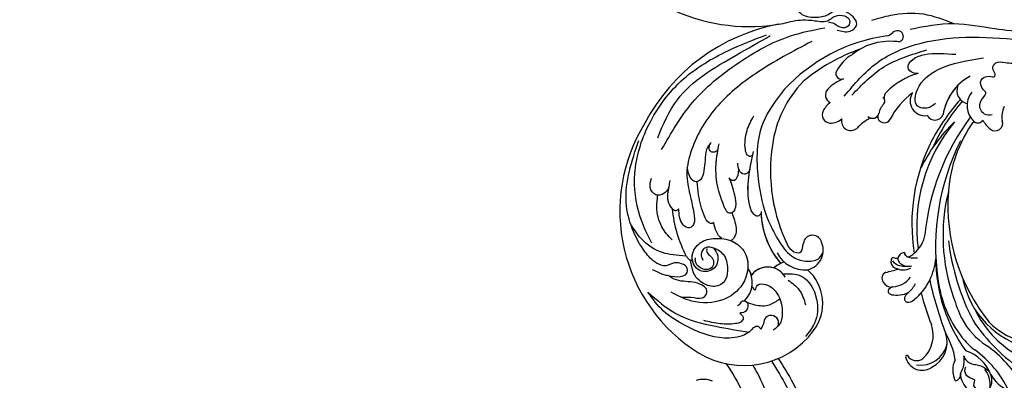
# Model space of a CAD drawing. Units: centimetres. Extents: x 0 to 7420, y 0 to 2423.
# Drawn here: x 5037 to 5300, y 1747 to 1844 of the extents above; entities that cross this region are included whole.
import ezdxf
from ezdxf import colors
from ezdxf.entities.mleader import LeaderData, LeaderLine
from ezdxf.enums import TextEntityAlignment as Align
from ezdxf.math import Vec2, Vec3

# ---------------------------------------------------------------- set-up
doc = ezdxf.new("R2010")
doc.units = ezdxf.units.CM
doc.layers.add('A-02.平面文字', color=4, linetype='Continuous')
doc.layers.add('H-08.木作(細線)', color=252, linetype='Continuous')
doc.layers.add('H&K Linear', color=63, linetype='Continuous', lineweight=9)
doc.styles.get("Standard").update_dxf_attribs({"font": 'arial.ttf'})

# ---------------------------------------------------------------- blocks, each defined once
blk = doc.blocks.new('_TagCircle')
at = {"color": 0, "linetype": 'ByBlock', "lineweight": -2, "transparency": 16777216}
blk.add_circle((0, 0), 4, dxfattribs=at)
at = {"layer": 'H&K Linear', "color": 0, "transparency": 16777216}
blk.add_attdef('TAGNUMBER', text='', height=3, dxfattribs=at).set_placement((0, -1.5), align=Align.CENTER)
blk = doc.blocks.new('_DotSmall')
at = {"color": 0, "linetype": 'ByBlock', "const_width": 0.5}
blk.add_lwpolyline([(-0.0625, 0, 1), (0.0625, 0, 1)], format="xyb", close=True, dxfattribs=at)
blk = doc.blocks.new('SE-21057L-d')
at = {"layer": 'H-08.木作(細線)', "ltscale": 0.2}
for centre, radius, start, end in [((-61.86, 52.25), 44.47, 57.4776, 147.5149), ((-61.86, 52.25), 44.47, 57.4776, 147.5149), ((-61.86, 52.25), 44.47, 57.4776, 147.5149), ((-62.07, 44.95), 50.87, 10.0992, 61.7085), ((-62.07, 44.95), 50.87, 10.0992, 61.7085), ((-62.07, 44.95), 50.87, 10.0992, 61.7085), ((36.32, 61.04), 48.84, 155.3208, 189.9783), ((36.32, 61.04), 48.84, 155.3208, 189.9783), ((36.32, 61.04), 48.84, 155.3208, 189.9783), ((-79.68, 63.8), 23.23, 147.9557, 232.6148), ((-79.68, 63.8), 23.23, 147.9557, 232.6148), ((-79.68, 63.8), 23.23, 147.9557, 232.6148), ((-80.66, 68.34), 6.79, 222.9761, 304.1668), ((-80.66, 68.34), 6.79, 222.9761, 304.1668), ((-80.29, 59.01), 3.12, 121.8725, 145.1131), ((-80.29, 59.01), 3.12, 121.8725, 145.1131), ((-82.13, 57.46), 5.43, 299.4376, 52.8536), ((-80.66, 68.34), 6.79, 285.414, 304.1668), ((-82.13, 57.46), 5.43, 311.6262, 52.8536), ((-82.13, 57.46), 5.43, 342.8492, 52.8536), ((-61.7, 37.09), 21.95, 90.5055, 129.8647), ((-61.7, 37.09), 21.95, 90.5055, 129.8647), ((-61.7, 37.09), 21.95, 91.4425, 129.8647), ((-85.78, 49.11), 11.11, 20.6394, 37.4291), ((-85.78, 49.11), 11.11, 25.7607, 37.4291), ((-85.78, 49.11), 11.11, 25.7607, 37.4291), ((-51.49, 10.79), 45.61, 80.7848, 115.7202), ((-51.49, 10.79), 45.61, 80.7848, 115.7202), ((-51.49, 10.79), 45.61, 80.7848, 115.7202), ((-48.61, 25.82), 30.32, 45.3386, 81.6194), ((-48.61, 25.82), 30.32, 45.3386, 81.6194), ((-48.61, 25.82), 30.32, 45.3386, 81.6194), ((-69.19, 47.41), 8.35, 116.6461, 184.234), ((-69.37, 48.69), 3.72, 121.0015, 163.4815), ((-69.37, 48.69), 3.72, 121.0015, 163.4815), ((-69.37, 48.69), 3.72, 121.0015, 163.4815), ((-61.28, 18.95), 46.28, 7.4932, 46.4803), ((-71.75, 49.35), 1.26, 161.1822, 247.7083), ((-71.75, 49.35), 1.26, 161.1822, 247.7083), ((-71.75, 49.35), 1.26, 161.1822, 247.7083), ((-70.08, 54.28), 6.46, 250.6222, 267.0696), ((-70.08, 54.28), 6.46, 250.6222, 267.0696), ((-70.08, 54.28), 6.46, 250.6222, 267.0696), ((-70.83, 45.39), 2.47, 292.4082, 80.3816), ((-70.83, 45.39), 2.47, 292.4082, 80.3816), ((-70.83, 45.39), 2.47, 292.4082, 80.3816), ((-64.52, 16.84), 48.15, 18.529, 39.3733), ((-64.52, 16.84), 48.15, 18.529, 39.3733), ((-64.52, 16.84), 48.15, 18.529, 39.3733), ((-86.43, 54.86), 12.02, 232.3031, 317.8616), ((-86.43, 54.86), 12.02, 232.3031, 317.8616), ((-86.43, 54.86), 12.02, 232.3031, 317.8616), ((-72.29, 47.88), 5.34, 191.6932, 296.7127), ((-72.29, 47.88), 5.34, 191.6932, 296.7127), ((-72.29, 47.88), 5.34, 191.6932, 296.7127), ((-36.26, 40.2), 2.22, 61.3854, 175.04), ((-36.26, 40.2), 2.22, 61.3854, 175.04), ((-36.26, 40.2), 2.22, 61.3854, 175.04), ((-37.97, 36.72), 6.09, 35.5878, 62.9679), ((-37.97, 36.72), 6.09, 35.5878, 62.9679), ((-37.97, 36.72), 6.09, 35.5878, 62.9679), ((-33.52, 40.29), 4.96, 178.8417, 218.6901), ((-33.52, 40.29), 4.96, 178.8417, 218.6901), ((-33.52, 40.29), 4.96, 178.8417, 218.6901), ((-31.01, 39.28), 2.23, 45.4862, 153.7704), ((-31.01, 39.28), 2.23, 45.4862, 153.7704), ((-31.01, 39.28), 2.23, 45.4862, 153.7704), ((-37.55, 32.73), 11.49, 19.9278, 45.1368), ((-37.55, 32.73), 11.49, 19.9278, 45.1368), ((-37.55, 32.73), 11.49, 19.9278, 45.1368), ((-38.05, 34.82), 2.47, 74.3617, 218.7258), ((-38.05, 34.82), 2.47, 74.3617, 218.7258), ((-38.05, 34.82), 2.47, 74.3617, 218.7258), ((-25.33, 37.15), 1.51, 65.2612, 199.4629), ((-25.33, 37.15), 1.51, 65.2612, 199.4629), ((-25.33, 37.15), 1.51, 65.2612, 199.4629), ((-29.96, 28.66), 11.18, 30.2524, 61.906), ((-29.96, 28.66), 11.18, 30.2524, 61.906), ((-29.96, 28.66), 11.18, 30.2524, 61.906), ((-32.77, 24.38), 15.93, 355.2506, 38.4518), ((-32.77, 24.38), 15.93, 355.2506, 38.4518), ((-32.77, 24.38), 15.93, 29.1347, 38.4518), ((-49.68, 23.18), 14, 27.2797, 46.1466), ((-49.68, 23.18), 14, 27.2797, 46.1466), ((-49.68, 23.18), 14, 27.2797, 46.1466), ((-35.59, 29), 1.75, 133.9282, 252.6185), ((-35.59, 29), 1.75, 160.2518, 231.8705), ((-35.59, 29), 1.75, 160.2518, 231.8705), ((-36.79, 25.85), 1.78, 86.2329, 242.3838), ((-36.79, 25.85), 1.78, 86.2329, 242.3838), ((-36.79, 25.85), 1.78, 86.2329, 242.3838), ((-36.86, 22.9), 4.5, 42.4876, 80.4902), ((-46.56, 6.86), 19.58, 35.7075, 62.8013), ((-46.56, 6.86), 19.58, 35.7075, 62.8013), ((-46.56, 6.86), 19.58, 35.7075, 62.8013), ((-32.78, 26.97), 1.28, 233.7343, 323.5396), ((-31.83, 24.13), 1.77, 36.8292, 99.4339), ((-42.79, 12.4), 17.79, 14.0655, 45.9256), ((-11.72, 25.87), 3.78, 193.5504, 222.6924), ((-23.51, 22.97), 6.61, 350.531, 0.8131), ((-23.51, 22.97), 6.61, 350.531, 0.8131), ((-15.59, 21.93), 1.4, 181.7744, 296.2648), ((-15.73, 22.17), 1.68, 296.8621, 42.7518), ((-32.83, 14.94), 3.99, 57.1839, 187.8408), ((-32.83, 14.94), 3.99, 57.1839, 187.8408), ((-32.83, 14.94), 3.99, 57.1839, 187.8408), ((-35.68, 12.33), 2.33, 118.0366, 248.0308), ((-35.68, 12.33), 2.33, 118.0366, 248.0308), ((-35.68, 12.33), 2.33, 118.0366, 248.0308), ((-39.02, -4), 14.39, 28.4205, 80.1489), ((-39.02, -4), 14.39, 44.7882, 80.1489), ((-39.02, -4), 14.39, 44.7882, 80.1489), ((-30.22, 2.91), 3.52, 66.2554, 166.4977), ((-30.22, 2.91), 3.52, 66.2554, 166.4977), ((-30.22, 2.91), 3.52, 66.2554, 166.4977), ((-34.26, -1.93), 5.7, 50.4337, 138.6361), ((-34.26, -1.93), 5.7, 83.7131, 138.6361), ((-34.26, -1.93), 5.7, 83.7131, 138.6361), ((-37.29, 0.88), 1.57, 142.7488, 237.9861), ((-37.29, 0.88), 1.57, 142.7488, 237.9861), ((-37.29, 0.88), 1.57, 142.7488, 237.9861), ((-39.04, -3.69), 2.02, 140.3293, 289.4716), ((-39.04, -3.69), 2.02, 140.3293, 289.4716), ((-39.04, -3.69), 2.02, 140.3293, 289.4716), ((-35.25, -6.6), 6.79, 115.005, 141.7699), ((-35.25, -6.6), 6.79, 115.005, 141.7699), ((-35.25, -6.6), 6.79, 115.005, 141.7699), ((-37.28, -10.93), 5.45, 60.6469, 101.4362), ((-37.28, -10.93), 5.45, 60.6469, 101.4362), ((-37.28, -10.93), 5.45, 60.6469, 101.4362)]:
    blk.add_arc(centre, radius, start, end, dxfattribs=at)
at = {"layer": 'H-08.木作(細線)'}
for centre, radius, start, end in [((-58.36, 49.86), 32.96, 94.3443, 117.4787), ((-72.36, 76.84), 2.56, 118.208, 152.2697), ((-74.33, 77.83), 0.36, 145.6869, 250.0519)]:
    blk.add_arc(centre, radius, start, end, dxfattribs=at)
at = {"layer": 'H-08.木作(細線)', "ltscale": 0.2}
for points, knots in [([(-78.73, 83.85), (-78.94, 82.83), (-79.26, 81.22), (-78.54, 78.96), (-76.51, 78.61), (-75.44, 80.35), (-75.07, 82.45), (-76.5, 84.56), (-75.22, 87.74), (-69.91, 92.29), (-58.07, 96.95), (-48.02, 93.37), (-42.54, 91.42)], [0, 0, 0, 0, 3.160818, 4.950605, 6.279169, 8.331923, 10.156178, 12.561128, 15.223105, 19.416063, 33.571691, 50.495512, 50.495512, 50.495512, 50.495512]), ([(-73.57, 79.09), (-73.29, 81.85), (-72.93, 85.97), (-69.47, 91.02), (-66.1, 93.06), (-64.68, 93.93)], [0, 0, 0, 0, 5.487273, 12.306891, 17.276229, 17.276229, 17.276229, 17.276229]), ([(-70.01, 88.3), (-67.62, 89.44), (-61.8, 92.22), (-50.59, 93.4), (-37.51, 89.21), (-25.82, 80.33), (-19.01, 68.4), (-16.06, 60.58), (-14.75, 57.1)], [0, 0, 0, 0, 7.907839, 19.28996, 32.780956, 48.210901, 62.173921, 73.327052, 73.327052, 73.327052, 73.327052]), ([(-93.3, 59.42), (-92.99, 59.58), (-92.35, 59.92), (-92.59, 61.29), (-93.82, 62.15), (-95.38, 64.77), (-96.03, 71.16), (-92.87, 78.53), (-88.55, 85.57), (-84.84, 88.18), (-83.03, 89.44)], [0, 0, 0, 0, 0.939122, 1.984582, 3.405151, 5.391109, 10.890691, 21.908099, 28.79476, 35.353388, 35.353388, 35.353388, 35.353388]), ([(-93.3, 59.42), (-92.99, 59.58), (-92.35, 59.92), (-92.59, 61.29), (-93.82, 62.15), (-95.38, 64.77), (-96.03, 71.16), (-92.87, 78.53), (-88.55, 85.57), (-84.84, 88.18), (-83.03, 89.44)], [0, 0, 0, 0, 0.939122, 1.984582, 3.405151, 5.391109, 10.890691, 21.908099, 28.79476, 35.353388, 35.353388, 35.353388, 35.353388]), ([(-83.03, 89.44), (-85.17, 87.09), (-89.82, 81.96), (-92.38, 72.14), (-93.48, 65.52), (-93.98, 62.53)], [0, 0, 0, 0, 9.420938, 20.49312, 29.634939, 29.634939, 29.634939, 29.634939]), ([(-78.73, 83.85), (-78.67, 84.28), (-78.54, 85.23), (-77.81, 86.61), (-77.35, 87.62), (-77.1, 88.15)], [0, 0, 0, 0, 1.300112, 2.841311, 4.627527, 4.627527, 4.627527, 4.627527]), ([(-69.21, 82.84), (-68.09, 83.84), (-65.61, 86.08), (-61.11, 87.05), (-58.26, 86.69), (-57.22, 86.57)], [0, 0, 0, 0, 4.457464, 9.914139, 13.066938, 13.066938, 13.066938, 13.066938]), ([(-55.42, 83.6), (-55.92, 83.98), (-57.02, 84.8), (-57.58, 87.33), (-55.11, 88.94), (-53.48, 88.42), (-52.64, 88.16)], [0, 0, 0, 0, 1.86876, 4.088932, 6.481244, 9.055779, 9.055779, 9.055779, 9.055779]), ([(-55.42, 83.6), (-55.92, 83.98), (-57.02, 84.8), (-57.58, 87.33), (-55.11, 88.94), (-53.48, 88.42), (-52.64, 88.16)], [0, 0, 0, 0, 1.86876, 4.088932, 6.481244, 9.055779, 9.055779, 9.055779, 9.055779]), ([(-45.08, 85.38), (-40.73, 82.82), (-31.69, 77.5), (-21.9, 65.03), (-15.15, 52.81), (-13.61, 44.55), (-13.03, 41.45)], [0, 0, 0, 0, 15.001754, 31.212228, 46.878561, 56.29948, 56.29948, 56.29948, 56.29948]), ([(-41.88, 86.4), (-38.32, 84.85), (-28.63, 80.63), (-21.54, 67.79), (-16.67, 59.09), (-14.98, 56.07)], [0, 0, 0, 0, 11.419072, 31.124006, 41.568554, 41.568554, 41.568554, 41.568554]), ([(-71.44, 71.81), (-72.14, 71.33), (-73.89, 70.12), (-77.92, 71.58), (-77.95, 76.82), (-72.82, 78.2), (-69.31, 75.07), (-68.68, 70.66), (-69.49, 66.11), (-74.05, 61.89), (-81.54, 63.15), (-86.2, 69.73), (-86.33, 77.23), (-84.09, 81.48), (-83.16, 83.26)], [0, 0, 0, 0, 2.4583, 6.210213, 10.136247, 14.562275, 18.626248, 22.775206, 27.43517, 32.013347, 39.911951, 46.575457, 54.872684, 60.879089, 60.879089, 60.879089, 60.879089]), ([(-84.5, 80.59), (-84.49, 79.49), (-84.46, 77.49), (-85.2, 74.35), (-82.4, 73.26), (-80.26, 76.4), (-80.52, 79.69), (-79.69, 82.58), (-78.96, 83.55), (-78.73, 83.85)], [0, 0, 0, 0, 3.445949, 6.271906, 7.985981, 10.535677, 15.617679, 18.126539, 19.257544, 19.257544, 19.257544, 19.257544]), ([(-60.89, 80.96), (-61.13, 81.17), (-61.65, 81.65), (-60.69, 83.16), (-58.36, 84.13), (-55.64, 83.66), (-53.88, 83.29), (-53.37, 83.18)], [0, 0, 0, 0, 0.853698, 1.882246, 4.441993, 8.256165, 9.838885, 9.838885, 9.838885, 9.838885]), ([(-60.89, 80.96), (-61.13, 81.17), (-61.65, 81.65), (-60.69, 83.16), (-58.52, 84.06), (-56.52, 83.8), (-55.42, 83.6)], [0, 0, 0, 0, 0.853698, 1.882246, 4.441993, 7.751979, 7.751979, 7.751979, 7.751979]), ([(-60.89, 80.96), (-61.13, 81.17), (-61.65, 81.65), (-61.16, 82.41), (-60.81, 82.77), (-60.72, 82.86)], [0, 0, 0, 0, 0.853698, 1.882246, 2.238921, 2.238921, 2.238921, 2.238921]), ([(-16.65, 45.01), (-19.24, 50.06), (-24.01, 59.37), (-33.43, 71.34), (-43.52, 77.33), (-52.03, 79.2), (-57.41, 77.83), (-61.55, 77.07), (-64.65, 76.53), (-66.48, 78.25), (-65.18, 80.22), (-63.14, 80.89), (-61.64, 80.94), (-60.89, 80.96)], [0, 0, 0, 0, 17.025592, 31.370424, 45.051474, 51.384295, 56.903154, 61.33342, 64.348044, 65.722401, 67.66284, 69.898959, 72.140022, 72.140022, 72.140022, 72.140022]), ([(-16.65, 45.01), (-19.24, 50.06), (-24.01, 59.37), (-33.43, 71.34), (-43.52, 77.33), (-52.03, 79.2), (-57.41, 77.83), (-61.55, 77.07), (-64.65, 76.53), (-66.48, 78.25), (-65.18, 80.22), (-63.14, 80.89), (-61.64, 80.94), (-60.89, 80.96)], [0, 0, 0, 0, 17.025592, 31.370424, 45.051474, 51.384295, 56.903154, 61.33342, 64.348044, 65.722401, 67.66284, 69.898959, 72.140022, 72.140022, 72.140022, 72.140022]), ([(-49.81, 78.58), (-50.64, 78.7), (-53.3, 78.87), (-57.41, 77.83), (-61.55, 77.07), (-64.65, 76.53), (-66.48, 78.25), (-65.18, 80.22), (-63.14, 80.89), (-61.64, 80.94), (-60.89, 80.96)], [48.885276, 48.885276, 48.885276, 48.885276, 51.384295, 56.903154, 61.33342, 64.348044, 65.722401, 67.66284, 69.898959, 72.140022, 72.140022, 72.140022, 72.140022]), ([(-71.44, 71.81), (-71.72, 70.73), (-73.63, 68.31), (-77.12, 68.01), (-80.8, 68.56), (-82.27, 72.22), (-80.39, 75.65), (-78.63, 77.37), (-74.63, 78.03)], [1.656154, 1.656154, 1.656154, 1.656154, 3.531946, 5.90906, 7.568476, 9.492746, 11.461549, 13.651501, 13.651501, 13.651501, 13.651501]), ([(-71.44, 71.81), (-72.14, 71.33), (-73.89, 70.12), (-77.92, 71.58), (-77.95, 76.09), (-75.76, 77.26), (-74.45, 77.49)], [0, 0, 0, 0, 2.4583, 6.210213, 10.136247, 12.872728, 12.872728, 12.872728, 12.872728]), ([(-71.66, 73.5), (-71.81, 73.58), (-72.14, 73.75), (-72.91, 73.46), (-73.57, 72.62), (-74.84, 71.57), (-77.13, 72.11), (-77.32, 74.24), (-76.6, 75.79), (-75.34, 76.81), (-74.37, 76.7), (-74.01, 76.66)], [0, 0, 0, 0, 0.479547, 1.077092, 2.241772, 3.717048, 5.817745, 7.719096, 9.161492, 10.975882, 12.029714, 12.029714, 12.029714, 12.029714]), ([(-74.45, 77.49), (-73.96, 77.54), (-71.97, 77.44), (-69.31, 75.07), (-68.84, 71.83), (-68.94, 70), (-68.99, 69.58)], [13.187602, 13.187602, 13.187602, 13.187602, 14.562275, 18.626248, 22.775206, 24.017455, 24.017455, 24.017455, 24.017455]), ([(-43.31, 72.21), (-43.9, 72.65), (-45.31, 73.72), (-48.07, 73.77), (-50.74, 74.12), (-53.02, 74.58), (-54.01, 76.29), (-53.05, 77.66), (-51.56, 78.34), (-50.37, 78.5), (-49.81, 78.58)], [0, 0, 0, 0, 2.180136, 5.207233, 7.889057, 10.466829, 11.758307, 12.993895, 14.900248, 16.593087, 16.593087, 16.593087, 16.593087]), ([(-43.31, 72.21), (-43.9, 72.65), (-45.31, 73.72), (-48.07, 73.77), (-50.74, 74.12), (-53.02, 74.58), (-54.01, 76.29), (-53.05, 77.66), (-51.56, 78.34), (-50.37, 78.5), (-49.81, 78.58)], [0, 0, 0, 0, 2.180136, 5.207233, 7.889057, 10.466829, 11.758307, 12.993895, 14.900248, 16.593087, 16.593087, 16.593087, 16.593087]), ([(-53.73, 76.02), (-53.74, 76.11), (-53.79, 76.6), (-53.05, 77.66), (-51.56, 78.34), (-50.37, 78.5), (-49.81, 78.58)], [11.480389, 11.480389, 11.480389, 11.480389, 11.758307, 12.993895, 14.900248, 16.593087, 16.593087, 16.593087, 16.593087]), ([(-86.86, 65.56), (-86.69, 65.23), (-86.4, 64.69), (-85.45, 64.28), (-85.75, 63.08), (-86.95, 62.62), (-88.28, 63.14), (-88.84, 63.97), (-88.88, 65.32), (-89.46, 64.26), (-90.31, 63.91), (-91.46, 64.74), (-91.89, 67.02), (-91.81, 70.4), (-91.15, 73.18), (-90.81, 74.64)], [0, 0, 0, 0, 1.114546, 1.800374, 2.714372, 3.960533, 5.249921, 6.600193, 7.222439, 7.931116, 8.848198, 9.962618, 11.554059, 15.600976, 20.088104, 20.088104, 20.088104, 20.088104]), ([(-74.74, 74.57), (-74.36, 74.76), (-73.37, 75.26), (-71.64, 74.72), (-70.93, 73.13), (-71.27, 72.26), (-71.44, 71.81)], [0, 0, 0, 0, 1.258621, 3.274796, 4.597821, 5.985057, 5.985057, 5.985057, 5.985057]), ([(-64.7, 71.66), (-64.81, 71.82), (-65.06, 72.21), (-64.53, 73.44), (-61.77, 74.76), (-58.01, 75.61), (-54.9, 75.91), (-53.73, 76.02)], [0, 0, 0, 0, 0.547139, 1.335338, 3.532437, 9.397094, 12.920015, 12.920015, 12.920015, 12.920015]), ([(-64.7, 71.66), (-64.81, 71.82), (-65.06, 72.21), (-64.53, 73.44), (-61.77, 74.76), (-58.01, 75.61), (-54.9, 75.91), (-53.73, 76.02)], [0, 0, 0, 0, 0.547139, 1.335338, 3.532437, 9.397094, 12.920015, 12.920015, 12.920015, 12.920015]), ([(-64.7, 71.66), (-64.81, 71.82), (-65.06, 72.21), (-64.53, 73.44), (-61.77, 74.76), (-58.01, 75.61), (-54.9, 75.91), (-53.73, 76.02)], [0, 0, 0, 0, 0.547139, 1.335338, 3.532437, 9.397094, 12.920015, 12.920015, 12.920015, 12.920015]), ([(-13.71, 38.16), (-14.04, 37.04), (-14.58, 35.15), (-12.36, 32.05), (-9.29, 34.4), (-8.51, 36.87), (-8.54, 39.09), (-10.07, 41.05), (-10.51, 44.17), (-9.98, 47.33), (-7.93, 49.01), (-8.21, 51.26), (-8.28, 53.81), (-6.56, 55.59), (-4.96, 57.59), (-6.1, 59.42), (-6.64, 61.66), (-4.04, 63.15), (-2.09, 65.36), (-1.13, 67.77), (-1.15, 70.08), (-2.81, 70.39), (-4.24, 69.98), (-4.48, 70.92), (-3.37, 71.54), (-2.53, 72.5), (-2.04, 73.43), (-1.85, 73.81)], [0, 0, 0, 0, 3.409576, 5.714772, 9.121638, 11.79863, 13.735806, 15.408162, 19.030208, 22.92891, 24.340019, 26.481213, 29.147862, 31.66387, 33.782536, 35.931399, 37.551217, 40.045532, 43.581667, 46.54584, 47.891378, 49.587283, 50.918466, 51.205125, 52.155188, 54.028836, 55.272742, 55.272742, 55.272742, 55.272742]), ([(-13.71, 38.16), (-14.04, 37.04), (-14.58, 35.15), (-12.36, 32.05), (-9.29, 34.4), (-8.51, 36.87), (-8.54, 39.09), (-10.07, 41.05), (-10.51, 44.17), (-9.98, 47.33), (-7.93, 49.01), (-8.21, 51.26), (-8.28, 53.81), (-6.56, 55.59), (-4.96, 57.59), (-6.1, 59.42), (-6.64, 61.66), (-4.04, 63.15), (-2.09, 65.36), (-1.13, 67.77), (-1.15, 70.08), (-2.81, 70.39), (-4.24, 69.98), (-4.48, 70.92), (-3.37, 71.54), (-2.53, 72.5), (-2.04, 73.43), (-1.85, 73.81)], [0, 0, 0, 0, 3.409576, 5.714772, 9.121638, 11.79863, 13.735806, 15.408162, 19.030208, 22.92891, 24.340019, 26.481213, 29.147862, 31.66387, 33.782536, 35.931399, 37.551217, 40.045532, 43.581667, 46.54584, 47.891378, 49.587283, 50.918466, 51.205125, 52.155188, 54.028836, 55.272742, 55.272742, 55.272742, 55.272742]), ([(-68.99, 69.58), (-68.5, 70.24), (-67.12, 71.19), (-65.52, 71.5), (-64.7, 71.66)], [5.993041, 5.993041, 5.993041, 5.993041, 7.353953, 8.776193, 8.776193, 8.776193, 8.776193]), ([(-68.99, 69.58), (-68.5, 70.24), (-67.12, 71.19), (-65.52, 71.5), (-64.7, 71.66)], [5.993041, 5.993041, 5.993041, 5.993041, 7.353953, 8.776193, 8.776193, 8.776193, 8.776193]), ([(-68.99, 69.58), (-68.5, 70.24), (-67.12, 71.19), (-65.52, 71.5), (-64.7, 71.66)], [5.993041, 5.993041, 5.993041, 5.993041, 7.353953, 8.776193, 8.776193, 8.776193, 8.776193]), ([(-60.92, 68.66), (-59.18, 69.32), (-55.4, 70.75), (-49.44, 71.18), (-45.52, 70.4), (-43.72, 70.03)], [0, 0, 0, 0, 5.58638, 12.072945, 17.562857, 17.562857, 17.562857, 17.562857]), ([(-60.92, 68.66), (-59.18, 69.32), (-55.4, 70.75), (-49.97, 71.15), (-46.54, 70.58), (-45.26, 70.34)], [0, 0, 0, 0, 5.58638, 12.072945, 16.000971, 16.000971, 16.000971, 16.000971]), ([(-45.26, 70.34), (-45.51, 70.6), (-46, 71.1), (-45.95, 72.45), (-44.46, 72.85), (-43.68, 72.41), (-43.31, 72.21)], [0, 0, 0, 0, 1.071729, 2.04226, 3.420827, 4.699303, 4.699303, 4.699303, 4.699303]), ([(-45.26, 70.34), (-45.51, 70.6), (-46, 71.1), (-45.95, 72.45), (-44.46, 72.85), (-43.68, 72.41), (-43.31, 72.21)], [0, 0, 0, 0, 1.071729, 2.04226, 3.420827, 4.699303, 4.699303, 4.699303, 4.699303]), ([(-60.92, 68.66), (-61.4, 68.45), (-62.28, 68.05), (-62.15, 66.29), (-60.04, 65.46), (-57.58, 65.9), (-55, 66.55), (-53.52, 67.15), (-52.87, 67.41)], [0, 0, 0, 0, 1.435872, 2.627479, 4.281719, 7.413283, 10.132755, 12.225405, 12.225405, 12.225405, 12.225405]), ([(-60.92, 68.66), (-61.4, 68.45), (-62.28, 68.05), (-62.15, 66.29), (-60.04, 65.46), (-57.58, 65.9), (-55, 66.55), (-53.52, 67.15), (-52.87, 67.41)], [0, 0, 0, 0, 1.435872, 2.627479, 4.281719, 7.413283, 10.132755, 12.225405, 12.225405, 12.225405, 12.225405]), ([(-69.55, 67.21), (-69.68, 66.9), (-70.47, 65.21), (-72.87, 62.99), (-75.65, 62.62), (-76.85, 62.71)], [26.440626, 26.440626, 26.440626, 26.440626, 27.43517, 32.013347, 35.468721, 35.468721, 35.468721, 35.468721]), ([(-62.09, 66.79), (-62.75, 66.57), (-64.72, 65.94), (-67.51, 65.35), (-69.33, 66.66), (-69.55, 67.19), (-69.55, 67.21)], [0, 0, 0, 0, 1.217728, 3.582652, 4.557278, 4.598373, 4.598373, 4.598373, 4.598373]), ([(-62.09, 66.79), (-62.75, 66.57), (-64.72, 65.94), (-67.51, 65.35), (-69.33, 66.66), (-69.55, 67.19), (-69.55, 67.21)], [0, 0, 0, 0, 1.217728, 3.582652, 4.557278, 4.598373, 4.598373, 4.598373, 4.598373]), ([(-62.09, 66.79), (-62.75, 66.57), (-64.72, 65.94), (-67.51, 65.35), (-69.33, 66.66), (-69.55, 67.19), (-69.55, 67.21)], [0, 0, 0, 0, 1.217728, 3.582652, 4.557278, 4.598373, 4.598373, 4.598373, 4.598373]), ([(-62.08, 66.79), (-62.06, 66.73), (-61.79, 66.15), (-60.04, 65.46), (-57.58, 65.9), (-55, 66.55), (-53.52, 67.15), (-52.87, 67.41)], [2.443211, 2.443211, 2.443211, 2.443211, 2.627479, 4.281719, 7.413283, 10.132755, 12.225405, 12.225405, 12.225405, 12.225405]), ([(-50.37, 64.91), (-50.92, 64.96), (-51.98, 65.07), (-53.67, 65.63), (-53.5, 66.94), (-53.06, 67.27), (-52.87, 67.41)], [0, 0, 0, 0, 1.724298, 3.371968, 4.286905, 4.991067, 4.991067, 4.991067, 4.991067]), ([(-50.37, 64.91), (-50.92, 64.96), (-51.98, 65.07), (-53.67, 65.63), (-53.5, 66.94), (-53.06, 67.27), (-52.87, 67.41)], [0, 0, 0, 0, 1.724298, 3.371968, 4.286905, 4.991067, 4.991067, 4.991067, 4.991067]), ([(-50.37, 64.91), (-50.92, 64.96), (-51.98, 65.07), (-53.67, 65.63), (-53.5, 66.94), (-53.06, 67.27), (-52.87, 67.41)], [0, 0, 0, 0, 1.724298, 3.371968, 4.286905, 4.991067, 4.991067, 4.991067, 4.991067]), ([(-85.96, 63.15), (-86.24, 62.44), (-87, 60.5), (-87.22, 57.13), (-85.82, 55.16), (-85.21, 54.29)], [0, 0, 0, 0, 2.300436, 6.2686, 9.397049, 9.397049, 9.397049, 9.397049]), ([(-85.96, 63.15), (-86.24, 62.44), (-87, 60.5), (-87.22, 57.13), (-85.82, 55.16), (-85.21, 54.29)], [0, 0, 0, 0, 2.300436, 6.2686, 9.397049, 9.397049, 9.397049, 9.397049]), ([(-85.63, 63.7), (-85.67, 63.57), (-85.77, 63.37), (-85.91, 63.21), (-85.96, 63.15)], [2.344565, 2.344565, 2.344565, 2.344565, 2.7143717, 2.9405993, 2.9405993, 2.9405993, 2.9405993]), ([(-50.63, 61.88), (-50.97, 62.07), (-51.59, 62.4), (-52.14, 63.75), (-50.7, 65.01), (-49.53, 65.09), (-48.95, 65.13)], [0, 0, 0, 0, 1.140555, 2.057929, 3.886085, 5.634965, 5.634965, 5.634965, 5.634965]), ([(-50.63, 61.88), (-50.97, 62.07), (-51.59, 62.4), (-52.14, 63.75), (-50.7, 65.01), (-49.53, 65.09), (-48.95, 65.13)], [0, 0, 0, 0, 1.140555, 2.057929, 3.886085, 5.634965, 5.634965, 5.634965, 5.634965]), ([(-50.63, 61.88), (-50.97, 62.07), (-51.59, 62.4), (-52.14, 63.75), (-51.16, 64.6), (-50.47, 64.87), (-50.37, 64.91)], [0, 0, 0, 0, 1.140555, 2.057929, 3.886085, 4.19216, 4.19216, 4.19216, 4.19216]), ([(-46.76, 61.06), (-46.95, 61.28), (-47.35, 61.72), (-46.66, 62.8), (-44.12, 63.3), (-40.37, 62.94), (-37.62, 61.38), (-36.36, 60.66)], [0, 0, 0, 0, 0.783025, 1.614872, 3.181419, 8.293519, 12.588416, 12.588416, 12.588416, 12.588416]), ([(-82.85, 60.8), (-82.33, 60.65), (-81.06, 60.29), (-81.21, 57.14), (-83.91, 54.45), (-87.97, 53.43), (-91.84, 53.82), (-93.06, 55.47), (-93.54, 56.11)], [0, 0, 0, 0, 1.470445, 3.612984, 7.629861, 12.342552, 15.954769, 18.286531, 18.286531, 18.286531, 18.286531]), ([(-82.85, 60.8), (-82.33, 60.65), (-81.06, 60.29), (-81.21, 57.14), (-83.91, 54.45), (-87.97, 53.43), (-91.29, 53.77), (-92.38, 54.72), (-92.56, 54.91)], [0, 0, 0, 0, 1.470445, 3.612984, 7.629861, 12.342552, 15.954769, 16.76553, 16.76553, 16.76553, 16.76553]), ([(-62.25, 59.03), (-62.67, 59.29), (-63.48, 59.8), (-62.3, 61.47), (-58.74, 62.62), (-52.82, 62.48), (-48.09, 61.37), (-45.85, 60.85)], [0, 0, 0, 0, 1.252367, 2.385039, 4.926011, 12.624704, 19.548595, 19.548595, 19.548595, 19.548595]), ([(-62.25, 59.03), (-62.67, 59.29), (-63.48, 59.8), (-62.3, 61.47), (-58.74, 62.62), (-54.51, 62.52), (-51.3, 62.01), (-50.63, 61.88)], [0, 0, 0, 0, 1.252367, 2.385039, 4.926011, 12.624704, 14.644305, 14.644305, 14.644305, 14.644305]), ([(-62.25, 59.03), (-62.67, 59.29), (-63.48, 59.8), (-62.3, 61.47), (-58.74, 62.62), (-54.51, 62.52), (-51.3, 62.01), (-50.63, 61.88)], [0, 0, 0, 0, 1.252367, 2.385039, 4.926011, 12.624704, 14.644305, 14.644305, 14.644305, 14.644305]), ([(-92.56, 54.91), (-92.1, 54.78), (-90.99, 54.45), (-89.29, 55.9), (-89.81, 58.39), (-91.85, 58.6), (-92.83, 59.16), (-93.3, 59.42)], [0, 0, 0, 0, 1.384045, 3.334192, 5.483802, 7.246408, 8.880307, 8.880307, 8.880307, 8.880307]), ([(-92.56, 54.91), (-92.1, 54.78), (-90.99, 54.45), (-89.29, 55.9), (-89.81, 58.39), (-91.85, 58.6), (-92.83, 59.16), (-93.3, 59.42)], [0, 0, 0, 0, 1.384045, 3.334192, 5.483802, 7.246408, 8.880307, 8.880307, 8.880307, 8.880307]), ([(-29.41, 52.5), (-32.19, 54.7), (-39, 60.07), (-52.14, 60.32), (-63.02, 58.04), (-69.9, 54.45), (-74.34, 51.21), (-75.49, 47.07), (-75.02, 43.67), (-73.43, 42.85), (-72.87, 42.57)], [0, 0, 0, 0, 10.408594, 25.527572, 37.150721, 43.565994, 48.932359, 52.79117, 56.150489, 57.957533, 57.957533, 57.957533, 57.957533]), ([(-78.53, 53.4), (-78.52, 51.66), (-78.51, 47.33), (-85.07, 43.8), (-91.42, 44.3), (-94.24, 46.64), (-95.36, 47.57)], [0, 0, 0, 0, 4.944991, 12.302426, 18.810639, 23.102519, 23.102519, 23.102519, 23.102519]), ([(-78.53, 53.4), (-78.52, 51.66), (-78.51, 47.33), (-85.07, 43.8), (-91.42, 44.3), (-94.24, 46.64), (-95.36, 47.57)], [0, 0, 0, 0, 4.944991, 12.302426, 18.810639, 23.102519, 23.102519, 23.102519, 23.102519]), ([(-11.78, 52.58), (-11.35, 50.84), (-10.65, 48.03), (-11.12, 44.01), (-11.68, 40.87), (-9.86, 38.94), (-9.57, 36.88), (-10.6, 34.5), (-13.19, 35.03), (-13.2, 37.36), (-12.09, 38.66), (-11.64, 39.79), (-11.7, 40.37), (-11.71, 40.46)], [0, 0, 0, 0, 5.277579, 8.524076, 12.384925, 13.787287, 16.11595, 18.4225, 20.085593, 22.231565, 23.848131, 25.352531, 25.610109, 25.610109, 25.610109, 25.610109]), ([(-80.24, 51.97), (-81.06, 50.88), (-82.75, 48.62), (-85.47, 47.83), (-86.88, 47.42)], [0, 0, 0, 0, 3.971481, 8.247773, 8.247773, 8.247773, 8.247773]), ([(-31.35, 36.48), (-28.14, 33.73), (-21.61, 28.16), (-16.7, 15.61), (-15.51, 1.82), (-16.52, -7.6), (-17.04, -12.48)], [0, 0, 0, 0, 12.502492, 25.399577, 39.090169, 53.774802, 53.774802, 53.774802, 53.774802]), ([(-31.11, 34.46), (-28.36, 31.77), (-22.62, 26.13), (-20.41, 18.37), (-19.26, 14.33)], [0, 0, 0, 0, 11.344673, 23.725583, 23.725583, 23.725583, 23.725583]), ([(-11.14, 28.88), (-10.67, 27.21), (-9.43, 22.76), (-9.02, 15.07), (-11.22, 9.71), (-12.31, 7.05)], [0, 0, 0, 0, 5.198846, 13.881568, 22.401263, 22.401263, 22.401263, 22.401263]), ([(-25.53, 16.73), (-25.52, 17.19), (-25.5, 18.29), (-23.77, 20.06), (-21.23, 17.9), (-19.89, 13.43), (-20.26, 9.45), (-20.51, 6.64)], [0, 0, 0, 0, 1.3675, 3.306327, 5.79086, 9.258558, 17.53228, 17.53228, 17.53228, 17.53228]), ([(-13.64, 18.73), (-12.93, 14.83), (-11.55, 7.27), (-14.43, -5.91), (-15.26, -21.94), (-13.7, -34.17), (-12.86, -40.71)], [0, 0, 0, 0, 11.751238, 22.807099, 39.992814, 59.724848, 59.724848, 59.724848, 59.724848]), ([(-33.54, 12.17), (-34.01, 12.76), (-35.11, 14.16), (-34.47, 18.27), (-27.98, 16.92), (-23.16, 10.23), (-22.15, 3.44), (-21.53, -0.77)], [0, 0, 0, 0, 2.266037, 5.282584, 9.56495, 17.253874, 29.74983, 29.74983, 29.74983, 29.74983]), ([(-36.79, -2.88), (-36.83, -2.16), (-36.92, -0.43), (-33.74, 0.99), (-32.24, -0.61), (-30.72, -1.56), (-29.72, -0.07), (-27.27, 0.52), (-26.08, -1.81), (-26.95, -3.73), (-25.44, -3.93), (-24.45, -2.77), (-22.3, -4.13), (-23.01, -7.14), (-23.13, -9.9), (-21.94, -13.22), (-18.53, -13.26), (-17.03, -18.02), (-15.14, -24.48), (-14.66, -30.68), (-14.38, -34.29)], [0, 0, 0, 0, 2.0471, 4.891409, 7.64989, 8.434187, 9.571478, 12.079634, 14.532043, 15.939143, 16.62839, 18.194978, 19.882821, 22.384239, 26.446214, 28.605463, 31.942231, 34.530572, 42.229288, 52.943536, 52.943536, 52.943536, 52.943536]), ([(-36.79, -2.88), (-36.83, -2.16), (-36.92, -0.43), (-33.74, 0.99), (-32.24, -0.61), (-30.72, -1.56), (-29.72, -0.07), (-27.27, 0.52), (-26.08, -1.81), (-26.95, -3.73), (-25.44, -3.93), (-24.45, -2.77), (-22.3, -4.13), (-23.01, -7.14), (-23.13, -9.9), (-21.94, -13.22), (-18.53, -13.26), (-17.03, -18.02), (-15.14, -24.48), (-14.66, -30.68), (-14.38, -34.29)], [0, 0, 0, 0, 2.0471, 4.891409, 7.64989, 8.434187, 9.571478, 12.079634, 14.532043, 15.939143, 16.62839, 18.194978, 19.882821, 22.384239, 26.446214, 28.605463, 31.942231, 34.530572, 42.229288, 52.943536, 52.943536, 52.943536, 52.943536])]:
    blk.add_open_spline(points, degree=3, knots=knots, dxfattribs=at)
blk = doc.blocks.new('SE-21134L-d04')
at = {"layer": 'H-08.木作(細線)'}
blk.add_arc((17617.44, -2412.55), 6.35, 112.6615, 152.9957, dxfattribs=at)
blk = doc.blocks.new('SE-21128L-d01')
at = {"layer": 'H-08.木作(細線)'}
for centre, radius, start, end in [((17670.16, -2302.56), 61.68, 183.9205, 196.2728), ((17662.56, -2302.5), 53.41, 184.5445, 200.6126), ((17675.51, -2299.38), 62.27, 188.1267, 219.4297), ((17651.49, -2302.32), 36.75, 189.4159, 220.9394), ((17654.43, -2313.12), 42.66, 178.6698, 199.1674), ((17655.63, -2308), 44.04, 185.3886, 232.5209), ((17676.48, -2294.53), 63.26, 198.4788, 232.8539), ((17657.44, -2304.78), 48.87, 197.9467, 234.3102), ((17661.23, -2294.24), 49.4, 220.6098, 264.0539), ((17665.95, -2300.91), 49.32, 211.1127, 244.5106), ((17672.09, -2285.65), 63.48, 232.049, 252.2705), ((17656.12, -2323.77), 19.61, 269.9816, 324.7786), ((17621.05, -2343.64), 7.93, 353.9868, 36.5215), ((17656.07, -2320.64), 23.55, 236.4969, 302.1637), ((17621.64, -2351.75), 16.12, 356.9464, 40.0056), ((17663.42, -2312.23), 41.43, 224.7402, 261.214), ((17660.26, -2316.34), 28.9, 250.0831, 281.4946), ((17628.36, -2347.47), 1.87, 138.9272, 213.2181), ((17627.84, -2344.95), 1.57, 235.4959, 289.5447), ((17626.28, -2344.77), 2.67, 321.4934, 6.308), ((17658.41, -2318.39), 33.32, 232.8494, 261.9048), ((17661.76, -2313.87), 35.86, 241.6331, 251.2835), ((17662.18, -2298.09), 48.94, 258.8977, 281.2833), ((17624.66, -2346.77), 2.75, 294.5581, 320.9439), ((17626.65, -2346.34), 4.75, 287.0672, 339.8909), ((17698.07, -2248.99), 115.23, 237.9658, 245.2491), ((17655.87, -2329.79), 18.91, 252.7144, 282.4279), ((17665.45, -2378.95), 31.19, 73.2349, 100.1762), ((17626.28, -2349.67), 0.623, 140.0615, 223.1909), ((17627.42, -2349.13), 1.87, 211.2174, 289.582), ((17600.53, -2336.19), 31.76, 327.0464, 333.0808), ((17626.65, -2346.34), 4.75, 287.0672, 297.42), ((17626.61, -2350.7), 6.21, 317.7208, 8.6274), ((17628.51, -2352.27), 6.77, 353.8778, 19.3879), ((17670.81, -2295.79), 64.09, 238.9183, 246.8589), ((17621.64, -2351.75), 16.12, 356.9464, 3.8162), ((17655.86, -2328.06), 23.42, 264.7418, 276.7229), ((17663.21, -2379.04), 28.1, 70.4498, 99.4266), ((17628.72, -2354.12), 1.68, 156.8031, 264.1035), ((17645.34, -2372.27), 19.17, 53.5125, 76.4637), ((17646.69, -2360.39), 7.44, 341.723, 65.1308), ((17661.92, -2362.85), 10.82, 65.7385, 116.534), ((17668.9, -2343.84), 9.47, 253.755, 293.041), ((17664.54, -2356.9), 4.32, 6.9905, 65.0763), ((17629.29, -2353.53), 2.39, 251.9393, 318.7031), ((17631.73, -2355.32), 0.686, 139.9576, 161.6026), ((17641.98, -2362.36), 8.46, 357.3589, 64.4901), ((17646.22, -2359.28), 7.16, 305.6065, 32.0556), ((17654.31, -2359.61), 6.11, 10.8701, 57.2423), ((17662.83, -2354.73), 6.46, 199.2797, 251.1258), ((17659.43, -2359.85), 1.65, 322.7612, 57.7967), ((17649.32, -2361.87), 4.52, 236.4858, 349.2093), ((17647.58, -2362.27), 2.9, 257.6924, 350.4574), ((17647.05, -2365.41), 0.328, 105.8515, 224.8219)]:
    blk.add_arc(centre, radius, start, end, dxfattribs=at)
for points, knots in [([(17626.95, -2346.24), (17626.68, -2346.58), (17626.38, -2347.34), (17626.61, -2348.59), (17627.67, -2349.09), (17628.81, -2349.02), (17629.89, -2348.47), (17630.55, -2347.8), (17630.82, -2347.45)], [0, 0, 0, 0, 1.366213, 2.987533, 4.378054, 5.447175, 7.26346, 8.934015, 8.934015, 8.934015, 8.934015]), ([(17626.95, -2346.24), (17626.68, -2346.58), (17626.38, -2347.34), (17626.61, -2348.59), (17627.67, -2349.09), (17628.81, -2349.02), (17629.89, -2348.47), (17630.55, -2347.8), (17630.82, -2347.45)], [0, 0, 0, 0, 1.366213, 2.987533, 4.378054, 5.447175, 7.26346, 8.934015, 8.934015, 8.934015, 8.934015]), ([(17630.44, -2344.83), (17630.32, -2344.99), (17629.59, -2345.84), (17628.74, -2346.47), (17627.38, -2346.62), (17626.95, -2346.24)], [2.060653, 2.060653, 2.060653, 2.060653, 2.456163, 4.474985, 6.414312, 6.414312, 6.414312, 6.414312]), ([(17630.82, -2347.45), (17630.49, -2348.17), (17628.68, -2349.91), (17627.24, -2350.19), (17626.37, -2349.95)], [0, 0, 0, 0, 3.39445, 6.126754, 6.126754, 6.126754, 6.126754]), ([(17635.24, -2352.99), (17635.1, -2353.51), (17634.61, -2354.65), (17633.15, -2356.39), (17631.68, -2357.07), (17630.93, -2356.32), (17630.95, -2355.55), (17631.03, -2355.22), (17631.08, -2355.1)], [12.359722, 12.359722, 12.359722, 12.359722, 14.381611, 16.750055, 18.54022, 19.905936, 20.780325, 21.288515, 21.288515, 21.288515, 21.288515]), ([(17637.74, -2352.61), (17637.78, -2353.28), (17637.68, -2354.11), (17636.86, -2355.36), (17635.82, -2355.13), (17635.38, -2354.38), (17635.27, -2353.97), (17635.24, -2352.99)], [14.77232, 14.77232, 14.77232, 14.77232, 16.750055, 18.54022, 19.905936, 20.780325, 21.648608, 21.648608, 21.648608, 21.648608]), ([(17657.61, -2354.47), (17657.8, -2354.63), (17658.6, -2355.11), (17660.55, -2354.75), (17662.23, -2353.31), (17664.25, -2352.55), (17665.8, -2352.75), (17666.37, -2352.98)], [0, 0, 0, 0, 0.717464, 3.113372, 4.621134, 7.980319, 9.348619, 9.348619, 9.348619, 9.348619]), ([(17664.15, -2353.14), (17664.92, -2353.23), (17666.51, -2353.56), (17669.24, -2356.08), (17668.53, -2357.37), (17666.83, -2358.6), (17664.8, -2358.38), (17664.43, -2356.75), (17662.95, -2357.65), (17661.81, -2357.82), (17660.56, -2357.14), (17660.25, -2356.51), (17660.1, -2356.16)], [0, 0, 0, 0, 3.57539, 7.919977, 9.81026, 12.428103, 14.998323, 16.170485, 17.07721, 19.984793, 21.449257, 22.571723, 22.571723, 22.571723, 22.571723]), ([(17660.31, -2358.45), (17660.91, -2359.07), (17663.16, -2360.34), (17666.56, -2360.06), (17668.72, -2359.05), (17669.65, -2358.24), (17669.55, -2357.33), (17669.18, -2356.65), (17668.83, -2356.35)], [0, 0, 0, 0, 3.187505, 9.331637, 12.189151, 13.052074, 13.748347, 15.511278, 15.511278, 15.511278, 15.511278])]:
    blk.add_open_spline(points, degree=3, knots=knots, dxfattribs=at)
blk = doc.blocks.new('SE-21050L-d01')
at = {"layer": 'H-08.木作(細線)'}
for points, knots in [([(17622.32, -2391.8), (17627.68, -2392.89), (17632.99, -2394.62), (17644.2, -2399.23), (17652.64, -2405.86), (17670.72, -2412.44), (17690.34, -2406.23), (17695.82, -2393.66), (17691.28, -2383.55), (17682.27, -2380.65), (17674.5, -2383.46), (17672.45, -2386.89), (17672.22, -2388.52)], [15.427371, 15.427371, 15.427371, 15.427371, 28.727341, 29.843858, 52.398247, 74.559331, 91.054673, 103.481557, 112.779577, 121.717699, 129.346407, 134.200364, 134.200364, 134.200364, 134.200364]), ([(17622.32, -2391.8), (17627.68, -2392.89), (17632.99, -2394.62), (17644.2, -2399.23), (17652.64, -2405.86), (17670.72, -2412.44), (17690.34, -2406.23), (17695.82, -2393.66), (17691.28, -2383.55), (17682.27, -2380.65), (17674.5, -2383.46), (17672.45, -2386.89), (17672.22, -2388.52)], [15.427371, 15.427371, 15.427371, 15.427371, 28.727341, 29.843858, 52.398247, 74.559331, 91.054673, 103.481557, 112.779577, 121.717699, 129.346407, 134.200364, 134.200364, 134.200364, 134.200364]), ([(17623.12, -2390.06), (17628.1, -2391.01), (17633.38, -2392.53), (17645.74, -2398.5), (17653.19, -2405.18), (17670.72, -2412.44), (17690.34, -2406.23), (17695.82, -2393.66), (17691.28, -2383.55), (17682.27, -2380.65), (17674.5, -2383.46), (17672.45, -2386.89), (17672.22, -2388.52)], [15.846414, 15.846414, 15.846414, 15.846414, 28.727341, 29.843858, 52.398247, 74.559331, 91.054673, 103.481557, 112.779577, 121.717699, 129.346407, 134.200364, 134.200364, 134.200364, 134.200364]), ([(17619.54, -2396.06), (17620.37, -2396.28), (17625.95, -2397.87), (17631.71, -2400.54), (17634.16, -2402.54)], [16.077901, 16.077901, 16.077901, 16.077901, 18.531707, 32.598755, 32.598755, 32.598755, 32.598755]), ([(17614.21, -2400.81), (17620.49, -2401.87), (17634.18, -2407.93), (17644.69, -2417.33), (17650.16, -2432.72), (17650.72, -2438.05)], [7.72418, 7.72418, 7.72418, 7.72418, 23.030652, 49.228978, 65.781896, 65.781896, 65.781896, 65.781896]), ([(17614.21, -2400.81), (17620.49, -2401.87), (17634.18, -2407.93), (17644.69, -2417.33), (17650.16, -2432.72), (17650.72, -2438.05)], [7.72418, 7.72418, 7.72418, 7.72418, 23.030652, 49.228978, 65.781896, 65.781896, 65.781896, 65.781896]), ([(17614.21, -2400.81), (17620.49, -2401.87), (17634.18, -2407.93), (17644.69, -2417.33), (17650.16, -2432.72), (17650.72, -2438.05)], [7.72418, 7.72418, 7.72418, 7.72418, 23.030652, 49.228978, 65.781896, 65.781896, 65.781896, 65.781896])]:
    blk.add_open_spline(points, degree=3, knots=knots, dxfattribs=at)
blk = doc.blocks.new('OA-0015')
for name, p, rotation in [('SE-21057L-d', (150.69, -42.09), 90.6203849644369), ('SE-21128L-d01', (-10674.52, 14007.63), 315), ('SE-21050L-d01', (-10674.52, 14007.63), 315), ('SE-21134L-d04', (-10674.52, 14007.63), 315)]:
    blk.add_blockref(name, p, dxfattribs=dict(rotation=rotation))

msp = doc.modelspace()

# ---------------------------------------------------------------- block references
msp.add_blockref('OA-0015', (5142.97, 1897.01))

# ---------------------------------------------------------------- leaders
at = {"layer": 'A-02.平面文字'}
ml = msp.add_multileader_block('Standard', dxfattribs=at)
ml.set_content('_TagCircle', color=256, scale=8.84736)
ml.set_attribute('TAGNUMBER', '1', width=0)
ml.set_leader_properties(color=256, linetype='ByLayer', lineweight=-1)
ml.set_arrow_properties(name='DOTSMALL')
ml.build(insert=Vec2(0, 0))
ml.multileader.update_dxf_attribs({"dogleg_length": 21.83, "arrow_head_size": 58.98})
ctx = ml.context
ctx.base_point, ctx.char_height, ctx.arrow_head_size, ctx.landing_gap_size, ctx.plane_origin = Vec3(5722.95, 2269.7), 4.53, 58.98, 2.26, Vec3(5733.31, 2269.7)
notes = []
notes.append((ctx, [(0, (0, 0, 0), (0, 0), (1, 0), 1, [])]))
ctx.block.insert = Vec3(5758.34, 2269.7)
ml = msp.add_multileader_block('Standard', dxfattribs=at)
ml.set_content('_TagCircle', color=256, scale=8.84736)
ml.set_attribute('TAGNUMBER', '5', width=0)
ml.set_leader_properties(color=256, linetype='ByLayer', lineweight=-1)
ml.set_arrow_properties(name='DOTSMALL')
ml.build(insert=Vec2(0, 0))
ml.multileader.update_dxf_attribs({"dogleg_length": 21.83, "arrow_head_size": 58.98})
ctx = ml.context
ctx.base_point, ctx.char_height, ctx.arrow_head_size, ctx.landing_gap_size, ctx.plane_origin = Vec3(6518.79, 2269.7), 4.53, 58.98, 2.26, Vec3(6529.15, 2269.7)
notes.append((ctx, [(0, (0, 0, 0), (0, 0), (1, 0), 1, [])]))
ctx.block.insert = Vec3(6554.18, 2269.7)
ml = msp.add_multileader_block('Standard', dxfattribs=at)
ml.set_content('_TagCircle', color=256, scale=8.84736)
ml.set_attribute('TAGNUMBER', '6', width=0)
ml.set_leader_properties(color=256, linetype='ByLayer', lineweight=-1)
ml.set_arrow_properties(name='DOTSMALL')
ml.build(insert=Vec2(0, 0))
ml.multileader.update_dxf_attribs({"dogleg_length": 21.83, "arrow_head_size": 58.98})
ctx = ml.context
ctx.base_point, ctx.char_height, ctx.arrow_head_size, ctx.landing_gap_size, ctx.plane_origin = Vec3(6518.79, 2184.48), 4.53, 58.98, 2.26, Vec3(6529.15, 2184.48)
notes.append((ctx, [(0, (0, 0, 0), (0, 0), (1, 0), 1, [])]))
ctx.block.insert = Vec3(6554.18, 2184.48)
ml = msp.add_multileader_block('Standard', dxfattribs=at)
ml.set_content('_TagCircle', color=256, scale=8.84736)
ml.set_attribute('TAGNUMBER', '2', width=0)
ml.set_leader_properties(color=256, linetype='ByLayer', lineweight=-1)
ml.set_arrow_properties(name='DOTSMALL')
ml.build(insert=Vec2(0, 0))
ml.multileader.update_dxf_attribs({"dogleg_length": 21.83, "arrow_head_size": 58.98})
ctx = ml.context
ctx.base_point, ctx.char_height, ctx.arrow_head_size, ctx.landing_gap_size, ctx.plane_origin = Vec3(5722.95, 2099.25), 4.53, 58.98, 2.26, Vec3(5733.31, 2099.25)
notes.append((ctx, [(0, (0, 0, 0), (0, 0), (1, 0), 1, [])]))
ctx.block.insert = Vec3(5758.34, 2099.25)
ml = msp.add_multileader_block('Standard', dxfattribs=at)
ml.set_content('_TagCircle', color=256, scale=8.84736)
ml.set_attribute('TAGNUMBER', '7', width=0)
ml.set_leader_properties(color=256, linetype='ByLayer', lineweight=-1)
ml.set_arrow_properties(name='DOTSMALL')
ml.build(insert=Vec2(0, 0))
ml.multileader.update_dxf_attribs({"dogleg_length": 21.83, "arrow_head_size": 58.98})
ctx = ml.context
ctx.base_point, ctx.char_height, ctx.arrow_head_size, ctx.landing_gap_size, ctx.plane_origin = Vec3(6518.79, 2014.02), 4.53, 58.98, 2.26, Vec3(6529.15, 2014.02)
notes.append((ctx, [(0, (0, 0, 0), (0, 0), (1, 0), 1, [])]))
ctx.block.insert = Vec3(6554.18, 2014.02)
ml = msp.add_multileader_block('Standard', dxfattribs=at)
ml.set_content('_TagCircle', color=256, scale=8.84736)
ml.set_attribute('TAGNUMBER', '3', width=0)
ml.set_leader_properties(color=256, linetype='ByLayer', lineweight=-1)
ml.set_arrow_properties(name='DOTSMALL')
ml.build(insert=Vec2(0, 0))
ml.multileader.update_dxf_attribs({"dogleg_length": 21.83, "arrow_head_size": 58.98})
ctx = ml.context
ctx.base_point, ctx.char_height, ctx.arrow_head_size, ctx.landing_gap_size, ctx.plane_origin = Vec3(5722.95, 1928.79), 4.53, 58.98, 2.26, Vec3(5733.31, 1928.79)
notes.append((ctx, [(0, (0, 0, 0), (0, 0), (1, 0), 1, [])]))
ctx.block.insert = Vec3(5758.34, 1928.79)
ml = msp.add_multileader_block('Standard', dxfattribs=at)
ml.set_content('_TagCircle', color=256, scale=8.84736)
ml.set_attribute('TAGNUMBER', '4', width=0)
ml.set_leader_properties(color=256, linetype='ByLayer', lineweight=-1)
ml.set_arrow_properties(name='DOTSMALL')
ml.build(insert=Vec2(0, 0))
ml.multileader.update_dxf_attribs({"dogleg_length": 21.83, "arrow_head_size": 58.98})
ctx = ml.context
ctx.base_point, ctx.char_height, ctx.arrow_head_size, ctx.landing_gap_size, ctx.plane_origin = Vec3(5722.95, 1758.33), 4.53, 58.98, 2.26, Vec3(5733.31, 1758.33)
notes.append((ctx, [(0, (0, 0, 0), (0, 0), (1, 0), 1, [])]))
ctx.block.insert = Vec3(5758.34, 1758.33)
for ctx, leaders in notes:
    for number, flags, end, landing, length, lines in leaders:
        leader = LeaderData()
        leader.index, (leader.has_last_leader_line, leader.has_dogleg_vector, leader.attachment_direction) = number, flags
        leader.last_leader_point, leader.dogleg_vector, leader.dogleg_length = Vec3(end), Vec3(landing), length
        for number, points, colour, breaks in lines:
            line = LeaderLine()
            line.index, line.vertices, line.color, line.breaks = number, Vec3.list(points), colors.encode_raw_color(colour), breaks
            leader.lines.append(line)
        ctx.leaders.append(leader)

doc.saveas('drawing.dxf')
